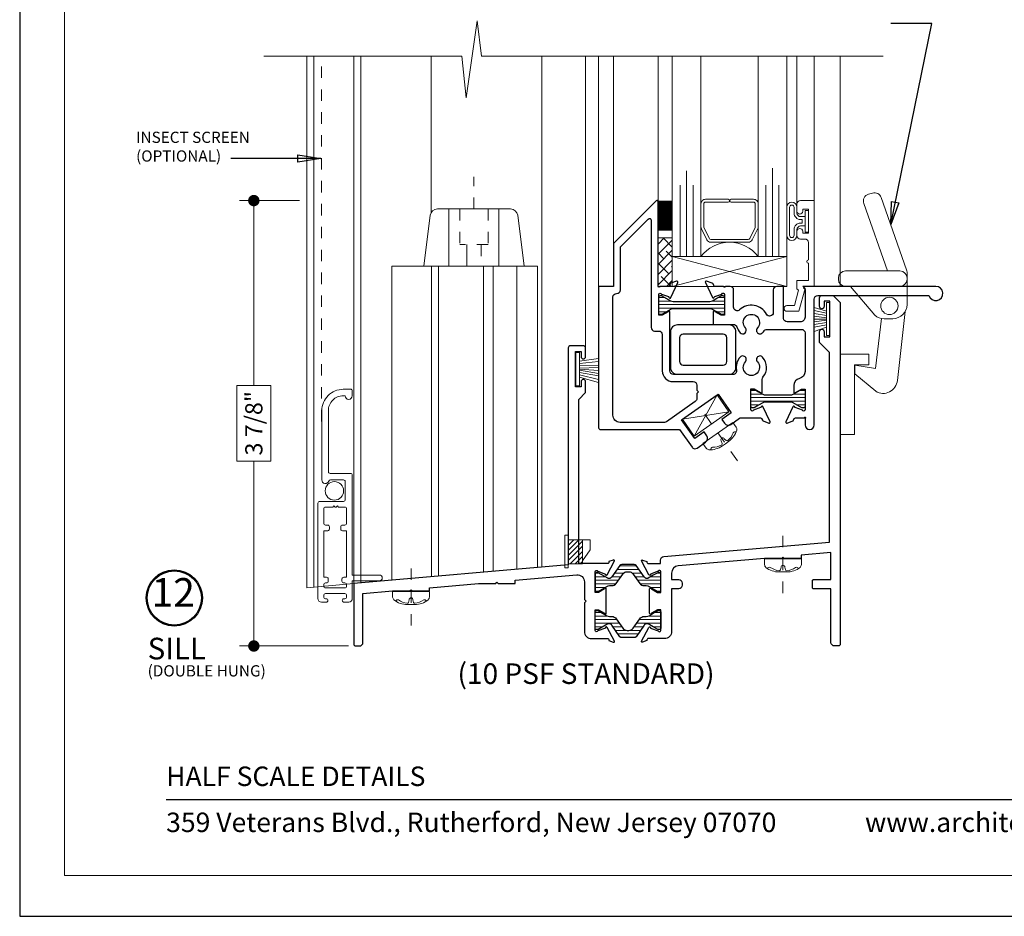
# Model space of a CAD drawing. Extents: x -11.6 to 61.8, y -17.3 to 52.9.
# Drawn here: x 44.6 to 53.2, y 29.5 to 37.4 of the extents above; entities that cross this region are included whole.
import ezdxf

# ---------------------------------------------------------------- set-up
doc = ezdxf.new("R2010")
doc.units = 0
doc.header["$LTSCALE"] = 0.01
doc.header["$MEASUREMENT"] = 0
doc.linetypes.add('CENTER', pattern=[2, 1.25, -0.25, 0.25, -0.25])
doc.linetypes.add('HIDDEN', pattern=[0.375, 0.25, -0.125])
doc.layers.get('0').update_dxf_attribs({"linetype": 'CONTINUOUS', "lineweight": 9})
doc.layers.get('DEFPOINTS').update_dxf_attribs({"linetype": 'CONTINUOUS'})
for name, color, linetype, lineweight in [('7200i SL Snap', 4, 'CONTINUOUS', 5), ('7200iScreen Full', 21, 'CONTINUOUS', 5), ('7200iScreen Half', 21, 'CONTINUOUS', 5), ('Brakeline', 124, 'CONTINUOUS', 15), ('CL', 1, 'CENTER', 13), ('Const Lines', 102, 'CONTINUOUS', 5), ('Debridge Area', 242, 'CONTINUOUS', 15), ('DIM', 4, 'CONTINUOUS', 15), ('Ext-1', 7, 'CONTINUOUS', 20), ('Fasteners', 1, 'CONTINUOUS', 9), ('Glass', 1, 'CONTINUOUS', 0), ('Hardware', 4, 'CONTINUOUS', 9), ('Misc', 1, 'CONTINUOUS', 9), ('Sealant', 2, 'CONTINUOUS', 5), ('Setting Blocks', 80, 'CONTINUOUS', 5), ('SPACER', 151, 'CONTINUOUS', 5), ('WBSnaplock', 4, 'CONTINUOUS', 5), ('WSTP', 1, 'CONTINUOUS', 9)]:
    doc.layers.add(name, color=color, linetype=linetype, lineweight=lineweight)
for name, color, linetype in [('FRAME', 7, 'CONTINUOUS'), ('SASH', 6, 'CONTINUOUS'), ('SHAPE', 3, 'CONTINUOUS'), ('TEXT', 10, 'CONTINUOUS'), ('THERMAL', 5, 'CONTINUOUS'), ('Title Block', 7, 'CONTINUOUS'), ('VINYL', 52, 'CONTINUOUS')]:
    doc.layers.add(name, color=color, linetype=linetype)
doc.layers.add('VP', color=1, linetype='CONTINUOUS', lineweight=20, plot=False)
doc.styles.add('ROMAND', font='arial.ttf', dxfattribs={"height": 0.09})
doc.styles.get("Standard").update_dxf_attribs({"font": 'arial.ttf'})
doc.dimstyles.new('AWMC', dxfattribs={"dimscale": 0, "dimtxt": 0.13, "dimasz": 0.1, "dimexe": 0.125, "dimexo": 0.0625, "dimgap": -0.07, "dimtad": 0, "dimdec": 3, "dimzin": 0, "dimdsep": 46, "dimlunit": 5, "dimtxsty": 'Standard', "dimblk": 'DOT', "dimcen": 0.045, "dimclrd": 256, "dimclre": 256, "dimclrt": 7, "dimadec": 0, "dimazin": 0, "dimtfac": 0.625, "dimtdec": 3, "dimtofl": 0, "dimtmove": 0, "dimatfit": 3, "dimldrblk": 'CLOSEDBLANK', "dimfxl": 1, "dimfrac": 2, "dimtolj": 1, "dimtzin": 0, "dimlwd": 9, "dimlwe": 9, "dimarcsym": 0})
doc.dimstyles.get("Standard").update_dxf_attribs({"dimtxt": 0.18, "dimasz": 0.18, "dimexe": 0.18, "dimexo": 0.0625, "dimgap": 0.09, "dimtad": 0, "dimtih": 1, "dimtoh": 1, "dimdec": 4, "dimzin": 0, "dimdsep": 46, "dimtxsty": 'Standard', "dimcen": 0.09, "dimadec": 0, "dimazin": 0, "dimtfac": 1, "dimtdec": 4, "dimtofl": 0, "dimtmove": 0, "dimatfit": 3, "dimfxl": 1, "dimtolj": 1, "dimtzin": 0, "dimarcsym": 0})
pattern_1 = [(180, (36.059175, -0.060285), (-4e-18, -0.03125), [])]
pattern_2 = [(180, (28.764262, -0.370285), (-4e-18, -0.03125), [])]

# ---------------------------------------------------------------- blocks, each defined once
blk = doc.blocks.new('S-29995-')
at = {"layer": 'Ext-1'}
blk.add_lwpolyline([(-0.05, -0.231, -1), (-0.05, -0.201), (-0.05, -0.05), (-0.15, -0.05), (-0.15, 0.0207), (-0.1358, 0.0349), (-0.1714, 0.168), (-0.238, 0.168, -1), (-0.238, 0.218), (-0.1331, 0.218), (-0.08, 0.02), (-0.1, 0), (0, 0), (0, -0.75), (-0.119, -0.75, -0.414214), (-0.15, -0.719), (-0.15, -0.6555, -1), (-0.1, -0.6555), (-0.1, -0.673), (-0.05, -0.673), (-0.05, -0.463), (-0.1, -0.463), (-0.1, -0.4805, -1), (-0.15, -0.4805), (-0.15, -0.444, -0.414214), (-0.119, -0.413), (-0.081, -0.413, 0.414214), (-0.05, -0.382)], format="xyb", close=True, dxfattribs=at)
blk = doc.blocks.new('_Dot')
at = {"color": 0, "linetype": 'ByBlock', "lineweight": -2}
blk.add_line((-0.5, 0), (-1, 0), dxfattribs=at)
at = {"color": 0, "linetype": 'ByBlock', "const_width": 0.5}
blk.add_lwpolyline([(-0.25, 0, 1), (0.25, 0, 1)], format="xyb", close=True, dxfattribs=at)
blk = doc.blocks.new('*D184')
at = {"layer": 'DEFPOINTS', "color": 0, "transparency": 16777216}
for p in [(46.6821, 35.7889), (47.1441, 35.7889), (47.5711, 31.897)]:
    blk.add_point(p, dxfattribs=at)
at = {"layer": 'DIM', "lineweight": 9, "transparency": 16777216}
for p, q in [((47.0816, 35.7889), (46.5571, 35.7889)), ((46.6821, 35.6889), (46.6821, 34.1739)), ((46.8297, 34.1739), (46.5345, 34.1739)), ((46.5345, 34.1739), (46.5345, 33.5121)), ((46.8297, 33.5121), (46.8297, 34.1739)), ((46.5345, 33.5121), (46.8297, 33.5121)), ((46.6821, 31.997), (46.6821, 33.5121)), ((47.5086, 31.897), (46.5571, 31.897))]:
    blk.add_line(p, q, dxfattribs=at)
at = {"layer": 'DIM', "lineweight": 9, "transparency": 16777216, "xscale": 0.1, "yscale": 0.1, "zscale": 0.1}
for p, rotation in [((46.6821, 35.7889), 90), ((46.6821, 31.897), 270)]:
    blk.add_blockref('_Dot', p, dxfattribs=dict(at, rotation=rotation))
at = {"layer": 'DIM', "color": 7, "transparency": 16777216, "insert": (46.6821, 33.843), "char_height": 0.15, "attachment_point": 5, "rotation": 90}
blk.add_mtext('\\A1;3 7/8"', dxfattribs=at)
blk = doc.blocks.new('_ClosedBlank')
at = {"layer": 'DIM', "color": 0, "lineweight": -2}
for p, q in [((-1, 0.167), (0, 0)), ((-1, 0.167), (-1, -0.167)), ((0, 0), (-1, -0.167))]:
    blk.add_line(p, q, dxfattribs=at)
blk = doc.blocks.new('KEEPER')
at = {"layer": 'Hardware'}
for p, q in [((-0.0594, -0.0487), (-0.0594, 0.6513)), ((-0.0594, 0.6513), (0.1906, 0.6513)), ((0.1906, 0.6513), (0.1906, 0.5583)), ((0.1906, 0.5583), (0.0656, 0.5583)), ((0.0656, 0.5583), (0.0656, -0.0487)), ((0.0656, -0.0487), (-0.0594, -0.0487))]:
    blk.add_line(p, q, dxfattribs=at)
blk = doc.blocks.new('White bronze snaplock')
at = {"layer": 'WBSnaplock'}
for p, q in [((0.0098, 0.8051), (0.0444, 0.8153)), ((0.3433, 0.145), (0.1204, 0.7765)), ((0.1772, 0.135), (-0.0311, 0.725)), ((-0.1911, 0.135), (0.2849, 0.135)), ((0.3469, -0.1578), (0.3469, 0.1244)), ((-0.2531, 0.062), (-0.2531, 0.073)), ((-0.1911, 0), (0.2849, 0)), ((-0.1463, 0), (0.0647, -0.252)), ((0.3469, 0.073), (0.3469, 0.062)), ((0.3309, -0.219), (0.2624, -0.8214)), ((0.1243, -0.2807), (0.0713, -0.7162)), ((0.1469, -0.2828), (0.2219, -0.2828)), ((-0.1091, -0.6875), (0.0713, -0.7162)), ((-0.1091, -0.6875), (-0.1091, -0.7638)), ((-0.1091, -0.7638), (0.0728, -0.9166))]:
    blk.add_line(p, q, dxfattribs=at)
blk.add_circle((0.1931, -0.1702), 0.0755, dxfattribs=at)
for centre, radius, start, end in [((0.0273, 0.7456), 0.062, 106.45247, 199.44696), ((0.0619, 0.7559), 0.062, 19.44696, 106.45247), ((-0.1911, 0.073), 0.062, 90, 180), ((0.2849, 0.073), 0.062, 0, 90), ((0.2849, 0.1244), 0.062, 0, 19.44696), ((-0.1911, 0.062), 0.062, 180, 270), ((0.2849, 0.062), 0.062, 270, 0), ((0.2219, -0.1578), 0.125, 270, 0), ((0.1469, -0.1578), 0.125, 228.89024, 270), ((0.138, -0.8099), 0.125, 238.54799, 354.7155)]:
    blk.add_arc(centre, radius, start, end, dxfattribs=at)
blk.add_blockref('KEEPER', (-0.1786, -1.2448), dxfattribs=at)
blk = doc.blocks.new('GaerWeep')
at = {"layer": 'Hardware'}
blk.add_lwpolyline([(-0.155, -0.034), (-0.125, -0.034), (-0.125, 0.2489), (-0.155, 0.2489)], close=True, dxfattribs=at)
blk.add_lwpolyline([(-0.125, 0), (0, 0), (0, 0.0261), (0.067, 0.1222), (0.067, 0.208), (-0.125, 0.208)], dxfattribs=at)
blk = doc.blocks.new('A$C15852595')
at = {"layer": 'Debridge Area'}
h = blk.add_hatch(dxfattribs=at)
h.set_pattern_fill('ANSI31', color=256, scale=0.25, style=0)
h.set_pattern_definition([(45, (-97.938405, -1.853607), (-0.022097087, 0.022097087), [])])
h.paths.add_polyline_path([(0.125, 0.208), (0, 0.208), (0, 0), (0.125, 0)])
blk.add_lwpolyline([(0, 0.208), (0.125, 0.208), (0.125, 0), (0, 0)], close=True, dxfattribs=at)
blk = doc.blocks.new('8_PPH')
at = {"layer": 'CL', "lineweight": 0, "ltscale": 5}
blk.add_line((0, 0.2988), (0, -0.2068), dxfattribs=at)
at = {"layer": 'Fasteners'}
blk.add_line((-0.0168, 0.0733), (-0.022, 0.0961), dxfattribs=at)
blk.add_lwpolyline([(0, 0.1147), (0, 0.1147), (0, 0.1147), (-0.0332, 0.115, 0.166572), (-0.1493, 0.0749, 0.145745), (-0.161, 0.0504), (-0.161, 0), (0.161, 0), (0.161, 0.0504, 0.145745), (0.1493, 0.0749, 0.166572), (0.0332, 0.115), (0, 0.1147)], format="xyb", close=True, dxfattribs=at)
blk.add_lwpolyline([(-0.0005, 0.0561, 0.414214), (0.0168, 0.0733), (0.022, 0.0961, -0.388266), (0.0328, 0.1042, -0.134042), (0.1103, 0.0748, 0.457735), (0.134, 0.0857)], format="xyb", dxfattribs=at)
for centre, radius, start, end in [((-0.0176, -0.0525), 0.1574, 95.53954, 126.07765), ((-0.0318, 0.0943), 0.01, 10.66162, 95.53954), ((-0.1175, 0.0905), 0.0172, 196.08947, 294.47044), ((0.0005, 0.0733), 0.0172, 180, 270)]:
    blk.add_arc(centre, radius, start, end, dxfattribs=at)
blk = doc.blocks.new('S-93209&S-93210')
blk.add_lwpolyline([(2.7766, 0.124, -0.414214), (2.7146, 0.062), (2.5739, 0.062, 0.414214), (2.5621, 0.0502), (2.5621, 0.0448), (2.5241, 0.031, -0.493145), (2.5136, 0.0377), (2.5782, 0.1597, -0.956551), (2.5927, 0.1536), (2.6606, 0.1289, 0.843039), (2.6836, 0.1329), (2.6836, 0.314), (2.6541, 0.314), (2.6011, 0.2834, -1), (2.5853, 0.2834), (2.5853, 0.4956, -1), (2.6011, 0.4956), (2.6541, 0.465), (2.6836, 0.465), (2.6836, 0.6461, 0.843039), (2.6606, 0.6501), (2.5927, 0.6254, -0.956551), (2.5782, 0.6193), (2.5136, 0.7413, -0.493145), (2.5241, 0.748), (2.5621, 0.7342), (2.5621, 0.7288, 0.414214), (2.5739, 0.717), (2.681, 0.717), (2.681, 0.7481, -0.388879), (2.7093, 0.7789), (4.157, 0.9056), (4.157, 2.5619), (4.07, 2.6489), (4.07, 2.7439, -1), (4.11, 2.7439), (4.11, 2.6989), (4.16, 2.6989), (4.16, 3.0089), (4.11, 3.0089), (4.11, 2.9639, -1), (4.07, 2.9639), (4.07, 3.0389, -0.414214), (4.09, 3.0589), (4.188, 3.0589), (4.25, 2.9969), (4.25, 0.012, -0.414214), (4.235, -0.003), (4.201, -0.003, -0.414214), (4.17, 0.028), (4.17, 0.497), (4.0182, 0.497, -0.414214), (4.0082, 0.507), (4.0082, 0.567, -0.414214), (4.0182, 0.577), (4.17, 0.577), (4.17, 0.8134), (3.9104, 0.7907), (3.9104, 0.7625), (3.76, 0.7625), (3.75, 0.7725), (3.74, 0.7625), (3.5889, 0.7625), (2.8332, 0.6964, 0.388879), (2.7766, 0.6347), (2.7766, 0.577), (2.8389, 0.577, -0.414214), (2.8699, 0.546), (2.8699, 0.528, -0.414214), (2.8389, 0.497), (2.7766, 0.497)], format="xyb", close=True)
at = {"layer": 'SHAPE'}
blk.add_lwpolyline([(0.015, -0.003), (0.049, -0.003, 0.414214), (0.08, 0.028), (0.08, 0.4556), (0.3389, 0.4782), (0.49, 0.4782), (0.5, 0.4882), (0.51, 0.4782), (0.6604, 0.4782), (0.6604, 0.5063), (1.0889, 0.5438), (1.24, 0.5438), (1.25, 0.5538), (1.26, 0.5438), (1.4104, 0.5438), (1.4104, 0.572), (1.948, 0.619, -0.440011), (2.0154, 0.5572), (2.0154, 0.4045), (2.0304, 0.3895), (2.0154, 0.3745), (2.0154, 0.124, 0.414214), (2.0774, 0.062), (2.218, 0.062, -0.414214), (2.2298, 0.0502), (2.2298, 0.0448), (2.2678, 0.031, 0.493145), (2.2784, 0.0377), (2.2137, 0.1597, 0.956551), (2.1992, 0.1536), (2.1313, 0.1289, -0.843039), (2.1084, 0.1329), (2.1084, 0.314), (2.1379, 0.314), (2.1909, 0.2834, 1), (2.2066, 0.2834), (2.2066, 0.4956, 1), (2.1909, 0.4956), (2.1379, 0.465), (2.1084, 0.465), (2.1084, 0.6461, -0.843039), (2.1313, 0.6501), (2.1992, 0.6254, 0.956551), (2.2137, 0.6193), (2.2784, 0.7413, 0.493145), (2.2678, 0.748), (2.2298, 0.7342), (2.2298, 0.7288, -0.414214), (2.218, 0.717), (1.967, 0.717), (1.967, 2.1519), (2.026, 2.2109), (2.026, 2.3059, 1), (1.986, 2.3059), (1.986, 2.2609), (1.936, 2.2609), (1.936, 2.5709), (1.986, 2.5709), (1.986, 2.5259, 1), (2.026, 2.5259), (2.026, 2.6009, 0.414214), (2.006, 2.6209), (1.894, 2.6209, 0.414214), (1.874, 2.6009), (1.874, 0.7059), (0, 0.5419), (0, 0.012, 0.414214)], format="xyb", close=True, dxfattribs=at)
at = {"layer": 'THERMAL'}
for points in [[(2.1322, 0.6383), (2.1344, 0.6383), (2.1362, 0.6373, 0.131652), (2.1322, 0.6383), (2.1241, 0.6383, 0.414214), (2.1084, 0.6226), (2.1084, 0.4886, 0.414214), (2.1241, 0.4729), (2.1322, 0.4729, 0.131652), (2.1362, 0.4739), (2.2121, 0.5177, -0.131652), (2.2357, 0.5241), (2.2545, 0.5241, 0.244698), (2.2932, 0.5442), (2.3505, 0.626, -0.244698), (2.3892, 0.6462), (2.4027, 0.6462, -0.244698), (2.4415, 0.626), (2.4988, 0.5442, 0.244698), (2.5375, 0.5241), (2.5562, 0.5241, -0.131652), (2.5798, 0.5177), (2.6166, 0.4965), (2.6558, 0.4739, 0.131652), (2.6597, 0.4729), (2.6678, 0.4729, 0.414214), (2.6836, 0.4886), (2.6836, 0.6226, 0.414214), (2.6678, 0.6383), (2.6597, 0.6383, 0.131652), (2.6558, 0.6373), (2.6166, 0.6147), (2.5716, 0.5887, -0.131652), (2.5657, 0.5871), (2.5621, 0.5871, -0.244698), (2.5363, 0.6006), (2.4661, 0.7009, 0.244698), (2.4499, 0.7093), (2.342, 0.7093, 0.244698), (2.3259, 0.7009), (2.2557, 0.6006, -0.244698), (2.2298, 0.5871), (2.2262, 0.5871, -0.131652), (2.2203, 0.5887), (2.1362, 0.6373)], [(2.1322, 0.1407), (2.1344, 0.1407), (2.1362, 0.1417, -0.131652), (2.1322, 0.1407), (2.1241, 0.1407, -0.414214), (2.1084, 0.1564), (2.1084, 0.2904, -0.414214), (2.1241, 0.3062), (2.1322, 0.3062, -0.131652), (2.1362, 0.3051), (2.2121, 0.2613, 0.131652), (2.2357, 0.2549), (2.2545, 0.2549, -0.244698), (2.2932, 0.2348), (2.3505, 0.153, 0.244698), (2.3892, 0.1328), (2.4027, 0.1328, 0.244698), (2.4415, 0.153), (2.4988, 0.2348, -0.244698), (2.5375, 0.2549), (2.5562, 0.2549, 0.131652), (2.5798, 0.2613), (2.6166, 0.2825), (2.6558, 0.3051, -0.131652), (2.6597, 0.3062), (2.6678, 0.3062, -0.414214), (2.6836, 0.2904), (2.6836, 0.1564, -0.414214), (2.6678, 0.1407), (2.6597, 0.1407, -0.131652), (2.6558, 0.1417), (2.6166, 0.1643), (2.5716, 0.1903, 0.131652), (2.5657, 0.1919), (2.5621, 0.1919, 0.244698), (2.5363, 0.1785), (2.4661, 0.0782, -0.244698), (2.4499, 0.0698), (2.342, 0.0698, -0.244698), (2.3259, 0.0782), (2.2557, 0.1785, 0.244698), (2.2298, 0.1919), (2.2262, 0.1919, 0.131652), (2.2203, 0.1903), (2.1362, 0.1417)]]:
    blk.add_lwpolyline(points, format="xyb", dxfattribs=at)
blk = doc.blocks.new('H-94146 & S-94142')
for points in [[(0.5483, 1.183), (0.61, 1.1606, -0.270495), (0.6151, 1.1544, 0.736887), (0.6303, 1.1523), (0.692, 1.2846, 0.668179), (0.682, 1.2955), (0.6317, 1.2772, 0.198912), (0.6249, 1.271), (0.6184, 1.2569, -0.291473), (0.6075, 1.25), (0.5356, 1.25, -1), (0.5206, 1.25), (0.5206, 1.99, 0.668179), (0.5035, 1.9971), (0.1303, 1.6238), (0.1303, 1.25), (0, 1.25), (0, 0.015, 0.414214), (0.015, 0), (0.7083, 0), (0.8169, -0.1552, 0.414214), (0.8601, -0.1628), (0.9347, -0.1106, 0.414214), (0.9445, -0.0549), (0.9215, -0.0221), (0.8396, -0.0795), (0.7249, 0.0843), (1.0444, 0.308), (1.1591, 0.1442), (1.0772, 0.0868), (1.1001, 0.0541, 0.414214), (1.1558, 0.0443), (1.2327, 0.0981, -0.153915), (1.2442, 0.1017), (1.4135, 0.1017, -0.291473), (1.4244, 0.0948), (1.4309, 0.0807, 0.198912), (1.4377, 0.0745), (1.488, 0.0562, 0.668179), (1.498, 0.0671), (1.4363, 0.1994, 0.736887), (1.4211, 0.1973, -0.270495), (1.416, 0.1911), (1.3543, 0.1687, -0.843039), (1.331, 0.1727), (1.331, 0.3537), (1.3605, 0.3537), (1.4135, 0.3231, 1), (1.4293, 0.3231), (1.4293, 0.4366, -0.177255), (1.4366, 0.4566, 0.376438), (1.4334, 0.632, 1), (1.3875, 0.5902, -2.262313), (1.2825, 0.5902, 1), (1.2366, 0.632, 0.236392), (1.2044, 0.5173, -0.471064), (1.174, 0.4805), (0.6542, 0.4805, -0.414214), (0.6232, 0.5115), (0.6232, 1.0286, 1), (0.6075, 1.0286), (0.5545, 0.998), (0.525, 0.998), (0.525, 1.179, -0.843039)], [(0.4896, 0.8602), (0.5253, 0.8602, -0.414214), (0.5563, 0.8292), (0.5563, 0.5115, 0.414214), (0.6493, 0.4185), (0.8272, 0.4185, -0.414214), (0.8582, 0.3875), (0.8582, 0.3435), (0.8732, 0.3285), (0.8582, 0.3135), (0.8582, 0.2695, -0.244698), (0.845, 0.2441), (0.5929, 0.0676, -0.153915), (0.5751, 0.062), (0.187, 0.062, -0.414214), (0.125, 0.124), (0.125, 1.157, -0.42837), (0.1575, 1.188, 0.428169), (0.19, 1.2189), (0.1902, 1.5833, -0.198726), (0.1993, 1.6052), (0.433, 1.8389, -0.668179), (0.4586, 1.8282), (0.4586, 0.8912, 0.414214)]]:
    blk.add_lwpolyline(points, format="xyb", close=True)
at = {"layer": 'SASH'}
blk.add_lwpolyline([(2.8863, 1.17, 2), (2.9463, 1.25), (1.8018, 1.25, 0.645841), (1.7943, 1.2334), (1.8038, 1.2239), (1.8038, 0.98, -0.414214), (1.7638, 0.94), (1.6481, 0.94, -0.414214), (1.6171, 0.971), (1.6171, 1.25), (1.5571, 1.25, 0.414214), (1.5261, 1.219), (1.5261, 1.0215, -0.778313), (1.4678, 1.0068, 0.490562), (1.2321, 1.0454, -0.655297), (1.18, 1.0681), (1.18, 1.219, 0.414214), (1.149, 1.25), (1.1077, 1.25, -0.999998), (1.0927, 1.25), (1.0176, 1.25, -0.291473), (1.0067, 1.2569), (1.0001, 1.2712, 0.198912), (0.9933, 1.2774), (0.943, 1.2957, 0.668179), (0.933, 1.2848), (0.9947, 1.1525, 0.736887), (1.0099, 1.1546, -0.270495), (1.015, 1.1608), (1.0767, 1.1832, -0.843039), (1.1, 1.1792), (1.1, 0.998), (1.0705, 0.998), (1.0175, 1.0286, 1), (1.0018, 1.0286), (1.0018, 0.918), (1.1781, 0.918, -0.32987), (1.2078, 0.8961, 0.110981), (1.2366, 0.8454, 1), (1.2825, 0.8871, -2.262313), (1.3875, 0.8871, 1), (1.4334, 0.8454, 0.037561), (1.4456, 0.8611, -0.250708), (1.4714, 0.8749), (1.7728, 0.8749, -0.414214), (1.8038, 0.8439), (1.8038, 0.5058, -0.354186), (1.7547, 0.4451, 0.354186), (1.7056, 0.3845), (1.7056, 0.3229, 1), (1.7213, 0.3229), (1.7743, 0.3535), (1.8038, 0.3535), (1.8038, 0.1725, -0.843039), (1.7805, 0.1685), (1.7188, 0.1909, -0.270495), (1.7137, 0.1971, 0.736887), (1.6986, 0.1992), (1.6368, 0.0669, 0.668179), (1.6468, 0.056), (1.6971, 0.0743, 0.198912), (1.7039, 0.0805), (1.7104, 0.0946, -0.291473), (1.7213, 0.1015), (1.7988, 0.1015, -2.414214), (1.8038, 0.0965), (1.8038, 0.04, 1), (1.8838, 0.04), (1.8838, 1.139, -0.414214), (1.9148, 1.17)], format="xyb", close=True, dxfattribs=at)
at = {"layer": 'THERMAL'}
for points in [[(1.0333, 1.1458), (1.0724, 1.1684, -0.131652), (1.0763, 1.1695), (1.0845, 1.1695, -0.414214), (1.1002, 1.1537), (1.1002, 1.0198, -0.414214), (1.0845, 1.004), (1.0763, 1.004, -0.131652), (1.0724, 1.0051), (1.0333, 1.0277), (0.9965, 1.0489, 0.131652), (0.9729, 1.0552), (0.6524, 1.0552, 0.131652), (0.6287, 1.0489), (0.5528, 1.0051, -0.131652), (0.5489, 1.004), (0.5408, 1.004, -0.414214), (0.525, 1.0198), (0.525, 1.1537, -0.414214), (0.5408, 1.1695), (0.5489, 1.1695, -0.131652), (0.5528, 1.1684), (0.6287, 1.1246, 0.131652), (0.6524, 1.1183), (0.9729, 1.1183, 0.131652), (0.9965, 1.1246)], [(1.4348, 0.2329), (1.398, 0.2116), (1.3588, 0.189, -0.131652), (1.3549, 0.188), (1.3468, 0.188, -0.414214), (1.331, 0.2037), (1.331, 0.3377, -0.414214), (1.3468, 0.3535), (1.3549, 0.3535, -0.131652), (1.3588, 0.3524), (1.398, 0.3298), (1.4348, 0.3086, 0.131652), (1.4584, 0.3022), (1.6764, 0.3022, 0.131652), (1.7001, 0.3086), (1.776, 0.3524, -0.131652), (1.7799, 0.3535), (1.788, 0.3535, -0.414214), (1.8038, 0.3377), (1.8038, 0.2037, -0.414214), (1.788, 0.188), (1.7799, 0.188, -0.131652), (1.776, 0.189), (1.7001, 0.2329, 0.131652), (1.6764, 0.2392), (1.4584, 0.2392, 0.131652)]]:
    blk.add_lwpolyline(points, format="xyb", close=True, dxfattribs=at)
at = {"layer": 'VINYL'}
for points in [[(0.6883, 0.4825), (1.1403, 0.4825, 0.414214), (1.2003, 0.5425), (1.2003, 0.853, 0.414214), (1.1403, 0.913), (0.6883, 0.913, 0.414214), (0.6283, 0.853), (0.6283, 0.5425, 0.414214)], [(0.7393, 0.5625), (1.0893, 0.5625, 0.414214), (1.1203, 0.5935), (1.1203, 0.802, 0.414214), (1.0893, 0.833), (0.7393, 0.833, 0.414214), (0.7083, 0.802), (0.7083, 0.5935, 0.414214)]]:
    blk.add_lwpolyline(points, format="xyb", close=True, dxfattribs=at)

msp = doc.modelspace()

# ---------------------------------------------------------------- hatches: boundary and pattern name
at = {"layer": 'SPACER'}
h = msp.add_hatch(dxfattribs=at)
h.set_pattern_fill('ANSI38', color=256, scale=0.5)
h.set_pattern_definition([(45, (49.822666, 26.00001), (-0.04419417, 0.04419417), []), (135, (49.822666, 26.00001), (-0.13258252, 0.04419417), [0.15625, -0.09375])])
h.paths.add_polyline_path([(50.2146, 35.0389), (50.3396, 35.0389), (50.3396, 35.4623), (50.2146, 35.4623)])
at = {"layer": 'THERMAL', "lineweight": 5, "true_color": 0x636466}
h = msp.add_hatch(dxfattribs=at)
h.set_pattern_fill('LINE', color=251, scale=0.25, angle=180, style=0)
h.set_pattern_definition(pattern_2)
edge = h.paths.add_edge_path()
edge.add_line((50.7285, 34.9348), (50.7677, 34.9574))
edge.add_arc((50.7716, 34.9506), 0.00788, 90, 120, ccw=False)
edge.add_line((50.7716, 34.9584), (50.7797, 34.9584))
edge.add_arc((50.7797, 34.9427), 0.0158, 0, 90, ccw=False)
edge.add_line((50.7955, 34.9427), (50.7955, 34.8087))
edge.add_arc((50.7797, 34.8087), 0.0158, -90, 0, ccw=False)
edge.add_line((50.7797, 34.793), (50.7716, 34.793))
edge.add_arc((50.7716, 34.8008), 0.00788, 240, 270, ccw=False)
edge.add_line((50.7677, 34.794), (50.7285, 34.8166))
edge.add_line((50.7285, 34.8166), (50.6918, 34.8378))
edge.add_arc((50.6681, 34.7969), 0.0473, 60, 90)
edge.add_line((50.6681, 34.8442), (50.3477, 34.8442))
edge.add_arc((50.3477, 34.7969), 0.0473, 90, 120)
edge.add_line((50.324, 34.8378), (50.2481, 34.794))
edge.add_arc((50.2442, 34.8008), 0.00788, 270, 300, ccw=False)
edge.add_line((50.2442, 34.793), (50.236, 34.793))
edge.add_arc((50.236, 34.8087), 0.0158, 180, 270, ccw=False)
edge.add_line((50.2203, 34.8087), (50.2203, 34.9427))
edge.add_arc((50.236, 34.9427), 0.0158, 90, 180, ccw=False)
edge.add_line((50.236, 34.9584), (50.2442, 34.9584))
edge.add_arc((50.2442, 34.9506), 0.00788, 60, 90, ccw=False)
edge.add_line((50.2481, 34.9574), (50.324, 34.9135))
edge.add_arc((50.3477, 34.9545), 0.0473, 240, 270)
edge.add_line((50.3477, 34.9072), (50.6681, 34.9072))
edge.add_arc((50.6681, 34.9545), 0.0473, 270, 300)
edge.add_line((50.6918, 34.9135), (50.7285, 34.9348))
h = msp.add_hatch(dxfattribs=at)
h.set_pattern_fill('LINE', color=251, scale=0.25, angle=180, style=0)
h.set_pattern_definition(pattern_2)
edge = h.paths.add_edge_path()
edge.add_line((51.13, 34.0218), (51.0933, 34.0006))
edge.add_line((51.0933, 34.0006), (51.0541, 33.978))
edge.add_arc((51.0502, 33.9848), 0.00788, 270, 300, ccw=False)
edge.add_line((51.0502, 33.9769), (51.042, 33.9769))
edge.add_arc((51.042, 33.9927), 0.0158, 180, 270, ccw=False)
edge.add_line((51.0263, 33.9927), (51.0263, 34.1266))
edge.add_arc((51.042, 34.1266), 0.0158, 90, 180, ccw=False)
edge.add_line((51.042, 34.1424), (51.0502, 34.1424))
edge.add_arc((51.0502, 34.1345), 0.00788, 60, 90, ccw=False)
edge.add_line((51.0541, 34.1414), (51.0933, 34.1188))
edge.add_line((51.0933, 34.1188), (51.13, 34.0975))
edge.add_arc((51.1537, 34.1385), 0.0473, 240, 270)
edge.add_line((51.1537, 34.0912), (51.3717, 34.0912))
edge.add_arc((51.3717, 34.1385), 0.0473, 270, 300)
edge.add_line((51.3953, 34.0975), (51.4712, 34.1414))
edge.add_arc((51.4752, 34.1345), 0.00788, 90, 120, ccw=False)
edge.add_line((51.4752, 34.1424), (51.4833, 34.1424))
edge.add_arc((51.4833, 34.1266), 0.0158, 0, 90, ccw=False)
edge.add_line((51.4991, 34.1266), (51.4991, 33.9927))
edge.add_arc((51.4833, 33.9927), 0.0158, -90, 0, ccw=False)
edge.add_line((51.4833, 33.9769), (51.4752, 33.9769))
edge.add_arc((51.4752, 33.9848), 0.00788, 240, 270, ccw=False)
edge.add_line((51.4712, 33.978), (51.3953, 34.0218))
edge.add_arc((51.3717, 33.9809), 0.0473, 60, 90)
edge.add_line((51.3717, 34.0281), (51.1537, 34.0281))
edge.add_arc((51.1537, 33.9809), 0.0473, 90, 120)
h = msp.add_hatch(dxfattribs=at)
h.set_pattern_fill('LINE', color=251, scale=0.25, angle=180, style=0)
h.set_pattern_definition(pattern_1)
h.paths.add_polyline_path([(50.2397, 32.3886, -0.414214), (50.224, 32.3729), (50.2158, 32.3729, -0.131652), (50.2119, 32.3739), (50.1728, 32.3965), (50.136, 32.4178, 0.131652), (50.1123, 32.4241), (50.0936, 32.4241, -0.244698), (50.0549, 32.4443), (49.9976, 32.5261, 0.244698), (49.9589, 32.5462), (49.9454, 32.5462, 0.244698), (49.9066, 32.5261), (49.8493, 32.4443, -0.244698), (49.8106, 32.4241), (49.7919, 32.4241, 0.131652), (49.7682, 32.4178), (49.6923, 32.3739, -0.131652), (49.6884, 32.3729), (49.6803, 32.3729, -0.414214), (49.6645, 32.3886), (49.6645, 32.5226, -0.414214), (49.6803, 32.5384), (49.6884, 32.5384, -0.131652), (49.6923, 32.5373), (49.7765, 32.4887, 0.131652), (49.7824, 32.4871), (49.786, 32.4871, 0.244698), (49.8118, 32.5006), (49.882, 32.6009, -0.244698), (49.8982, 32.6093), (50.0061, 32.6093, -0.244698), (50.0222, 32.6009), (50.0924, 32.5006, 0.244698), (50.1182, 32.4871), (50.1219, 32.4871, 0.131652), (50.1278, 32.4887), (50.1728, 32.5147), (50.2119, 32.5373, -0.131652), (50.2158, 32.5384), (50.224, 32.5384, -0.414214), (50.2397, 32.5226)])
h = msp.add_hatch(dxfattribs=at)
h.set_pattern_fill('LINE', color=251, scale=0.25, angle=180, style=0)
h.set_pattern_definition(pattern_1)
h.paths.add_polyline_path([(50.2397, 32.3886, -0.414214), (50.224, 32.3729), (50.2158, 32.3729, -0.131652), (50.2119, 32.3739), (50.1728, 32.3965), (50.136, 32.4178, 0.131652), (50.1123, 32.4241), (50.0936, 32.4241, -0.244698), (50.0549, 32.4443), (49.9976, 32.5261, 0.244698), (49.9589, 32.5462), (49.9454, 32.5462, 0.244698), (49.9066, 32.5261), (49.8493, 32.4443, -0.244698), (49.8106, 32.4241), (49.7919, 32.4241, 0.131652), (49.7682, 32.4178), (49.6923, 32.3739, -0.131652), (49.6884, 32.3729), (49.6803, 32.3729, -0.414214), (49.6645, 32.3886), (49.6645, 32.5226, -0.414214), (49.6803, 32.5384), (49.6884, 32.5384, -0.131652), (49.6923, 32.5373), (49.7765, 32.4887, 0.131652), (49.7824, 32.4871), (49.786, 32.4871, 0.244698), (49.8118, 32.5006), (49.882, 32.6009, -0.244698), (49.8982, 32.6093), (50.0061, 32.6093, -0.244698), (50.0222, 32.6009), (50.0924, 32.5006, 0.244698), (50.1182, 32.4871), (50.1219, 32.4871, 0.131652), (50.1278, 32.4887), (50.1728, 32.5147), (50.2119, 32.5373, -0.131652), (50.2158, 32.5384), (50.224, 32.5384, -0.414214), (50.2397, 32.5226)])
h = msp.add_hatch(dxfattribs=at)
h.set_pattern_fill('LINE', color=251, scale=0.25, angle=180, style=0)
h.set_pattern_definition(pattern_1)
h.paths.add_polyline_path([(50.2397, 32.1904, 0.414214), (50.224, 32.2062), (50.2158, 32.2062, 0.131652), (50.2119, 32.2051), (50.1728, 32.1825), (50.136, 32.1613, -0.131652), (50.1123, 32.155), (50.0936, 32.155, 0.244698), (50.0549, 32.1348), (49.9976, 32.053, -0.244698), (49.9589, 32.0328), (49.9454, 32.0328, -0.244698), (49.9066, 32.053), (49.8493, 32.1348, 0.244698), (49.8106, 32.155), (49.7919, 32.155, -0.131652), (49.7682, 32.1613), (49.6923, 32.2051, 0.131652), (49.6884, 32.2062), (49.6803, 32.2062, 0.414214), (49.6645, 32.1904), (49.6645, 32.0565, 0.414214), (49.6803, 32.0407), (49.6884, 32.0407, 0.131652), (49.6923, 32.0418), (49.7765, 32.0903, -0.131652), (49.7824, 32.0919), (49.786, 32.0919, -0.244698), (49.8118, 32.0785), (49.882, 31.9782, 0.244698), (49.8982, 31.9698), (50.0061, 31.9698, 0.244698), (50.0222, 31.9782), (50.0924, 32.0785, -0.244698), (50.1182, 32.0919), (50.1219, 32.0919, -0.131652), (50.1278, 32.0903), (50.1728, 32.0644), (50.2119, 32.0418, 0.131652), (50.2158, 32.0407), (50.224, 32.0407, 0.414214), (50.2397, 32.0565)])
h = msp.add_hatch(dxfattribs=at)
h.set_pattern_fill('LINE', color=251, scale=0.25, angle=180, style=0)
h.set_pattern_definition(pattern_1)
h.paths.add_polyline_path([(50.2397, 32.1904, 0.414214), (50.224, 32.2062), (50.2158, 32.2062, 0.131652), (50.2119, 32.2051), (50.1728, 32.1825), (50.136, 32.1613, -0.131652), (50.1123, 32.155), (50.0936, 32.155, 0.244698), (50.0549, 32.1348), (49.9976, 32.053, -0.244698), (49.9589, 32.0328), (49.9454, 32.0328, -0.244698), (49.9066, 32.053), (49.8493, 32.1348, 0.244698), (49.8106, 32.155), (49.7919, 32.155, -0.131652), (49.7682, 32.1613), (49.6923, 32.2051, 0.131652), (49.6884, 32.2062), (49.6803, 32.2062, 0.414214), (49.6645, 32.1904), (49.6645, 32.0565, 0.414214), (49.6803, 32.0407), (49.6884, 32.0407, 0.131652), (49.6923, 32.0418), (49.7765, 32.0903, -0.131652), (49.7824, 32.0919), (49.786, 32.0919, -0.244698), (49.8118, 32.0785), (49.882, 31.9782, 0.244698), (49.8982, 31.9698), (50.0061, 31.9698, 0.244698), (50.0222, 31.9782), (50.0924, 32.0785, -0.244698), (50.1182, 32.0919), (50.1219, 32.0919, -0.131652), (50.1278, 32.0903), (50.1728, 32.0644), (50.2119, 32.0418, 0.131652), (50.2158, 32.0407), (50.224, 32.0407, 0.414214), (50.2397, 32.0565)])

# ---------------------------------------------------------------- linework, layer by layer
msp.add_line((47.8881, 32.474), (49.1608, 32.5823))
at = {"layer": '7200iScreen Full', "linetype": 'HIDDEN'}
msp.add_line((47.2748, 33.8599), (47.2748, 36.9711), dxfattribs=at)
at = {"layer": '7200iScreen Full'}
for points in [[(47.3483, 33.4049), (47.5276, 33.4049, -0.414214), (47.5426, 33.3899), (47.5426, 32.5169), (47.7794, 32.5169, -1), (47.7794, 32.4669), (47.5426, 32.4669), (47.5426, 32.3109, -0.414214), (47.5116, 32.2799), (47.47, 32.2799, -0.414214), (47.455, 32.2949), (47.455, 32.295, -0.414214), (47.47, 32.31), (47.4774, 32.31, 0.414214), (47.4924, 32.325), (47.4924, 32.3397, 0.414214), (47.4774, 32.3547), (47.3076, 32.3547, 0.414214), (47.2926, 32.3397), (47.2926, 32.325, 0.414214), (47.3076, 32.31), (47.315, 32.31, -0.414214), (47.33, 32.295), (47.33, 32.2949, -0.414214), (47.315, 32.2799), (47.2734, 32.2799, -0.414214), (47.2424, 32.3109), (47.2424, 33.1458, -0.414214), (47.2574, 33.1608), (47.4656, 33.1608, 0.414214), (47.4806, 33.1758), (47.4806, 33.3329, 0.414214), (47.4656, 33.3479), (47.3508, 33.3479, 0.320005), (47.3366, 33.3377, -0.846411), (47.2763, 33.3478), (47.2763, 33.9529, -0.414214), (47.4633, 34.1399), (47.5323, 34.1399, -0.414214), (47.5423, 34.1299), (47.5423, 34.0829, -1), (47.4803, 34.0829), (47.4633, 34.0829, 0.414214), (47.3333, 33.9529), (47.3333, 33.4199, 0.414214)], [(47.4574, 32.9539), (47.4774, 32.9539, 0.414214), (47.4924, 32.9689), (47.4924, 33.0961, 0.414214), (47.4774, 33.1111), (47.4221, 33.1111), (47.4121, 33.1211), (47.4021, 33.1111), (47.3921, 33.1111), (47.3821, 33.1211), (47.3721, 33.1111), (47.3076, 33.1111, 0.414214), (47.2926, 33.0961), (47.2926, 32.9689, 0.414214), (47.3076, 32.9539), (47.3276, 32.9539, -0.414214), (47.3426, 32.9389), (47.3426, 32.9189, -0.414214), (47.3276, 32.9039), (47.2926, 32.9039), (47.2926, 32.4979), (47.3176, 32.4979, -0.414214), (47.3326, 32.4829), (47.3326, 32.4629, -0.414214), (47.3176, 32.4479), (47.3076, 32.4479, 0.414214), (47.2926, 32.4329), (47.2926, 32.4197, 0.414214), (47.3076, 32.4047), (47.4774, 32.4047, 0.414214), (47.4924, 32.4197), (47.4924, 32.4329, 0.414214), (47.4774, 32.4479), (47.4674, 32.4479, -0.414214), (47.4524, 32.4629), (47.4524, 32.4829, -0.414214), (47.4674, 32.4979), (47.4924, 32.4979), (47.4924, 32.9039), (47.4574, 32.9039, -0.414214), (47.4424, 32.9189), (47.4424, 32.9389, -0.414214)]]:
    msp.add_lwpolyline(points, format="xyb", close=True, dxfattribs=at)
msp.add_circle((47.3864, 33.2526), 0.0805, dxfattribs=at)
at = {"layer": '7200iScreen Half', "linetype": 'HIDDEN'}
msp.add_line((47.2748, 33.8599), (47.2748, 37.0499), dxfattribs=at)
at = {"layer": '7200iScreen Half'}
for points in [[(47.3483, 33.4049), (47.5276, 33.4049, -0.414214), (47.5426, 33.3899), (47.5426, 32.5169), (47.7794, 32.5169, -1), (47.7794, 32.4669), (47.5426, 32.4669), (47.5426, 32.3109, -0.414214), (47.5116, 32.2799), (47.47, 32.2799, -0.414214), (47.455, 32.2949), (47.455, 32.295, -0.414214), (47.47, 32.31), (47.4774, 32.31, 0.414214), (47.4924, 32.325), (47.4924, 32.3397, 0.414214), (47.4774, 32.3547), (47.3076, 32.3547, 0.414214), (47.2926, 32.3397), (47.2926, 32.325, 0.414214), (47.3076, 32.31), (47.315, 32.31, -0.414214), (47.33, 32.295), (47.33, 32.2949, -0.414214), (47.315, 32.2799), (47.2734, 32.2799, -0.414214), (47.2424, 32.3109), (47.2424, 33.1458, -0.414214), (47.2574, 33.1608), (47.4656, 33.1608, 0.414214), (47.4806, 33.1758), (47.4806, 33.3329, 0.414214), (47.4656, 33.3479), (47.3508, 33.3479, 0.320005), (47.3366, 33.3377, -0.846411), (47.2763, 33.3478), (47.2763, 33.9529, -0.414214), (47.4633, 34.1399), (47.5323, 34.1399, -0.414214), (47.5423, 34.1299), (47.5423, 34.0829, -1), (47.4803, 34.0829), (47.4633, 34.0829, 0.414214), (47.3333, 33.9529), (47.3333, 33.4199, 0.414214)], [(47.4574, 32.9539), (47.4774, 32.9539, 0.414214), (47.4924, 32.9689), (47.4924, 33.0961, 0.414214), (47.4774, 33.1111), (47.4221, 33.1111), (47.4121, 33.1211), (47.4021, 33.1111), (47.3921, 33.1111), (47.3821, 33.1211), (47.3721, 33.1111), (47.3076, 33.1111, 0.414214), (47.2926, 33.0961), (47.2926, 32.9689, 0.414214), (47.3076, 32.9539), (47.3276, 32.9539, -0.414214), (47.3426, 32.9389), (47.3426, 32.9189, -0.414214), (47.3276, 32.9039), (47.2926, 32.9039), (47.2926, 32.4979), (47.3176, 32.4979, -0.414214), (47.3326, 32.4829), (47.3326, 32.4629, -0.414214), (47.3176, 32.4479), (47.3076, 32.4479, 0.414214), (47.2926, 32.4329), (47.2926, 32.4197, 0.414214), (47.3076, 32.4047), (47.4774, 32.4047, 0.414214), (47.4924, 32.4197), (47.4924, 32.4329, 0.414214), (47.4774, 32.4479), (47.4674, 32.4479, -0.414214), (47.4524, 32.4629), (47.4524, 32.4829, -0.414214), (47.4674, 32.4979), (47.4924, 32.4979), (47.4924, 32.9039), (47.4574, 32.9039, -0.414214), (47.4424, 32.9189), (47.4424, 32.9389, -0.414214)]]:
    msp.add_lwpolyline(points, format="xyb", close=True, dxfattribs=at)
msp.add_circle((47.3864, 33.2526), 0.0805, dxfattribs=at)
at = {"layer": 'Brakeline'}
msp.add_lwpolyline([(46.7691, 37.0499), (48.5005, 37.0499), (48.5385, 36.6865), (48.6341, 37.3587), (48.6721, 37.0499), (52.1811, 37.0499)], dxfattribs=at)
at = {"layer": 'CL'}
msp.add_line((48.6061, 35.7158), (48.6061, 35.9977), dxfattribs=at)
at = {"layer": 'Const Lines'}
for p, q in [((47.1441, 32.4053), (47.1441, 37.0499)), ((47.2061, 32.4108), (47.2061, 37.0499)), ((47.5561, 32.4419), (47.5561, 37.0499)), ((47.6181, 32.4474), (47.6181, 37.0499)), ((48.2311, 35.6829), (48.2311, 37.0499)), ((49.1991, 32.5857), (49.1991, 37.0499)), ((49.5821, 37.0499), (49.5821, 34.5009)), ((49.6953, 35.0389), (49.6953, 37.0499)), ((49.8255, 35.4127), (49.8255, 37.0499)), ((50.2159, 35.7789), (50.2159, 37.0499)), ((51.4291, 35.7587), (51.4291, 37.0499)), ((51.5791, 35.7897), (51.5791, 37.0499)), ((51.8061, 37.0499), (51.8061, 35.0389)), ((47.8881, 35.2158), (47.8881, 32.474)), ((47.8881, 35.2158), (49.1602, 35.2158)), ((48.2343, 35.2158), (48.2343, 32.5043)), ((48.2963, 35.2158), (48.2963, 32.5097)), ((48.6883, 35.2158), (48.6883, 32.544)), ((48.7738, 35.2158), (48.7738, 32.5515)), ((48.9801, 35.2158), (48.9801, 32.5695)), ((49.1602, 35.2158), (49.1608, 32.5823)), ((47.1441, 32.4053), (47.5561, 32.4419))]:
    msp.add_line(p, q, dxfattribs=at)
at = {"layer": 'Glass'}
for points in [[(50.5896, 37.0499), (50.5896, 35.2999), (50.5211, 35.2999), (50.5211, 35.9249), (50.5211, 35.2999), (50.4646, 35.2999), (50.4646, 36.0499), (50.4646, 35.2999), (50.4081, 35.2999), (50.4081, 35.9249), (50.4081, 35.2999), (50.3396, 35.2999), (50.3396, 37.0499)], [(51.0896, 37.0499), (51.0896, 35.2999), (51.1581, 35.2999), (51.1581, 35.9249), (51.1581, 35.2999), (51.2146, 35.2999), (51.2146, 36.0729), (51.2146, 35.2999), (51.2711, 35.2999), (51.2711, 35.9249), (51.2711, 35.2999), (51.3396, 35.2999), (51.3396, 37.0499)]]:
    msp.add_lwpolyline(points, dxfattribs=at)
msp.add_lwpolyline([(50.5896, 35.5443), (50.5896, 35.2999, -0.499994), (51.0896, 35.2999), (51.0896, 35.5567, -0.060677), (51.0886, 35.5502), (51.0386, 35.4472, -0.289936), (51.0028, 35.4249), (50.6764, 35.4249, -0.284945), (50.6406, 35.4472), (50.5938, 35.5415, -0.10474), (50.5896, 35.5578)], format="xyb", close=True, dxfattribs=at)
at = {"layer": 'Hardware'}
for p, q in [((48.2859, 35.7158), (48.9264, 35.7158)), ((48.3876, 35.7158), (48.3876, 35.2158)), ((48.8246, 35.7158), (48.8246, 35.2158)), ((48.2244, 35.6615), (48.1686, 35.2158)), ((48.9879, 35.6615), (49.0436, 35.2158)), ((48.5436, 35.4038), (48.5436, 35.2158)), ((48.1686, 35.2158), (49.0436, 35.2158))]:
    msp.add_line(p, q, dxfattribs=at)
at = {"layer": 'Hardware', "linetype": 'HIDDEN'}
for p, q in [((48.4811, 35.7158), (48.4811, 35.4038)), ((48.7311, 35.7158), (48.7311, 35.4038)), ((48.7311, 35.4038), (48.4811, 35.4038)), ((48.5436, 35.4038), (48.5436, 35.2158)), ((48.6686, 35.4038), (48.6686, 35.2158))]:
    msp.add_line(p, q, dxfattribs=at)
at = {"layer": 'Hardware'}
for centre, start, end in [((48.2859, 35.6538), 90, 172.87498), ((48.9264, 35.6538), 7.12502, 90)]:
    msp.add_arc(centre, 0.062, start, end, dxfattribs=at)
at = {"layer": 'Misc', "lineweight": 5}
for p, q in [((51.6861, 34.8239), (51.5795, 34.8558)), ((51.6861, 34.6089), (51.6861, 34.8989)), ((51.6861, 34.8989), (51.7161, 34.8989)), ((51.7161, 34.8989), (51.7161, 34.6089)), ((51.6861, 34.8039), (51.5795, 34.8295)), ((51.6861, 34.7839), (51.5795, 34.8009)), ((51.6861, 34.7639), (51.5795, 34.7794)), ((51.6861, 34.7539), (51.5795, 34.7539)), ((51.6861, 34.7439), (51.5795, 34.7288)), ((51.6861, 34.7239), (51.5795, 34.7069)), ((51.6861, 34.6839), (51.5795, 34.6458)), ((51.6861, 34.7039), (51.5798, 34.6816)), ((51.6861, 34.7539), (51.5961, 34.7539)), ((51.7161, 34.6089), (51.6861, 34.6089)), ((49.5271, 34.4609), (49.4971, 34.4609)), ((49.4971, 34.4609), (49.4971, 34.1709)), ((49.5271, 34.1709), (49.5271, 34.4609)), ((49.5271, 34.3859), (49.6955, 34.4091)), ((49.5271, 34.3659), (49.6955, 34.3816)), ((49.5271, 34.3459), (49.6955, 34.3512)), ((49.5271, 34.3259), (49.6955, 34.3294)), ((49.5271, 34.3159), (49.6955, 34.3043)), ((49.5271, 34.3159), (49.6955, 34.3043)), ((49.5271, 34.3059), (49.6955, 34.2792)), ((49.5271, 34.2859), (49.6955, 34.2573)), ((49.5271, 34.2659), (49.6955, 34.2269)), ((49.4971, 34.1709), (49.5271, 34.1709)), ((49.5271, 34.2459), (49.6955, 34.1994))]:
    msp.add_line(p, q, dxfattribs=at)
at = {"layer": 'Sealant', "color": 143, "const_width": 0.125}
msp.add_lwpolyline([(50.2773, 35.5252), (50.2773, 35.7884)], dxfattribs=at)
at = {"layer": 'Setting Blocks'}
for p, q in [((50.3396, 35.2999), (51.3396, 35.0389)), ((51.3396, 35.2999), (50.3396, 35.0389)), ((50.7315, 34.0912), (50.5316, 33.7316)), ((50.4284, 33.879), (50.8347, 33.9438))]:
    msp.add_line(p, q, dxfattribs=at)
for points in [[(50.3396, 35.0389), (51.3396, 35.0389), (51.3396, 35.2999), (50.3396, 35.2999)], [(50.4284, 33.879), (50.5316, 33.7316), (50.8347, 33.9438), (50.7315, 34.0912)]]:
    msp.add_lwpolyline(points, close=True, dxfattribs=at)
at = {"layer": 'SPACER'}
msp.add_lwpolyline([(50.8276, 35.7749), (50.6296, 35.7749, 0.414214), (50.6146, 35.7599), (50.6146, 35.5595, 0.115622), (50.6162, 35.5528), (50.6631, 35.4583, 0.284945), (50.6765, 35.4499), (51.0027, 35.4499, 0.284945), (51.0162, 35.4583), (51.0631, 35.5528, 0.115622), (51.0646, 35.5595), (51.0646, 35.7599, 0.414214), (51.0496, 35.7749), (50.8526, 35.7749, -1), (50.8526, 35.7999), (51.0496, 35.7999, -0.414214), (51.0896, 35.7599), (51.0896, 35.5593, -0.057583), (51.0886, 35.5502), (51.0386, 35.4472, -0.284945), (51.0028, 35.4249), (50.6764, 35.4249, -0.284945), (50.6406, 35.4472), (50.5938, 35.5415, -0.115622), (50.5896, 35.5593), (50.5896, 35.7599, -0.414214), (50.6296, 35.7999), (50.8276, 35.7999, -1)], format="xyb", close=True, dxfattribs=at)
msp.add_lwpolyline([(50.2146, 35.0389), (50.3396, 35.0389), (50.3396, 35.4623), (50.2146, 35.4623)], close=True, dxfattribs=at)
at = {"layer": 'TEXT', "color": 1}
for radius in [0.2458, 0.2367]:
    msp.add_circle((45.9866, 32.3166), radius, dxfattribs=at)
at = {"layer": 'Title Block', "color": 7, "lineweight": 30}
msp.add_line((45.9159, 30.5562), (60.5659, 30.5562), dxfattribs=at)
at = {"layer": 'Title Block'}
msp.add_lwpolyline([(44.6358, 51.7967), (44.6358, 29.5351), (61.846, 29.5351), (61.846, 51.7967)], close=True, dxfattribs=at)
at = {"layer": 'VP'}
msp.add_lwpolyline([(45.0281, 29.8921), (61.4537, 29.8921), (61.4537, 51.2653), (45.0281, 51.2653)], close=True, dxfattribs=at)
at = {"layer": 'WSTP'}
msp.add_lwpolyline([(51.4991, 35.567), (51.4601, 35.567, 0.414214), (51.4291, 35.536), (51.4291, 35.4855, -1), (51.3396, 35.4855), (51.3396, 35.73, -1), (51.4291, 35.73), (51.4291, 35.6795, 0.414214), (51.4601, 35.6485), (51.4991, 35.6485), (51.4991, 35.567)], format="xyb", dxfattribs=at)
msp.add_lwpolyline([(51.4741, 35.592), (51.4601, 35.592, 0.414214), (51.4041, 35.536), (51.4041, 35.4855, -1), (51.3646, 35.4855), (51.3646, 35.73, -1), (51.4041, 35.73), (51.4041, 35.6795, 0.414214), (51.4601, 35.6235), (51.4741, 35.6235)], format="xyb", close=True, dxfattribs=at)
msp.add_lwpolyline([(51.4991, 35.5131), (51.5291, 35.5131), (51.5291, 35.7023), (51.4991, 35.7023)], close=True, dxfattribs=at)

# ---------------------------------------------------------------- block references
at = {"layer": '7200i SL Snap'}
msp.add_blockref('White bronze snaplock', (52.0441, 35.0389), dxfattribs=at)
at = {"layer": 'Const Lines', "xscale": -1, "rotation": 180}
msp.add_blockref('S-29995-', (51.5791, 35.0397), dxfattribs=at)
at = {"layer": 'Debridge Area'}
msp.add_blockref('A$C15852595', (49.4301, 32.6153), dxfattribs=at)
at = {"layer": 'DIM', "rotation": 214.9999999999992}
msp.add_blockref('8_PPH', (50.7379, 33.7583), dxfattribs=at)
at = {"layer": 'FRAME'}
msp.add_blockref('S-93209&S-93210', (47.5561, 31.9), dxfattribs=at)
at = {"layer": 'Hardware'}
msp.add_blockref('GaerWeep', (49.5551, 32.6153), dxfattribs=at)
at = {"layer": 'Hardware', "xscale": -1, "rotation": 180}
for p in [(51.3061, 32.6586), (48.0561, 32.3742)]:
    msp.add_blockref('8_PPH', p, dxfattribs=at)
at = {"layer": 'SASH'}
msp.add_blockref('H-94146 & S-94142', (49.6953, 33.7889), dxfattribs=at)

# ---------------------------------------------------------------- texts
at = {"color": 7, "insert": (48.4622, 31.7451), "char_height": 0.17974, "width": 2.452287, "attachment_point": 1}
msp.add_mtext('(10 PSF STANDARD)', dxfattribs=at)
at = {"layer": 'TEXT', "color": 1}
msp.add_text('SILL', height=0.18906, dxfattribs=at).set_placement((45.7543, 31.7798))
at = {"layer": 'TEXT'}
msp.add_text('(DOUBLE HUNG)', height=0.098309, dxfattribs=at).set_placement((45.7539, 31.6307))
at = {"layer": 'TEXT', "insert": (45.6531, 36.3906), "char_height": 0.098, "width": 1.159026, "attachment_point": 1}
msp.add_mtext('INSECT SCREEN (OPTIONAL)', dxfattribs=at)
at = {"layer": 'TEXT', "color": 1, "insert": (45.9776, 32.3326), "char_height": 0.25003, "attachment_point": 5}
msp.add_mtext('12', dxfattribs=at)
at = {"layer": 'Title Block', "color": 7, "style": 'ROMAND'}
for s, p in [('HALF SCALE DETAILS', (45.9159, 30.6735)), ('359 Veterans Blvd., Rutherford, New Jersey 07070', (45.9159, 30.2713)), ('www.architecturalwindow.com', (52.0235, 30.2713))]:
    msp.add_text(s, height=0.17, dxfattribs=at).set_placement(p)

# ---------------------------------------------------------------- dimensions: what is measured, and where the dimension line sits
at = {"layer": 'DIM', "color": 2}
dim = msp.add_linear_dim(base=(46.6821, 35.7889), p1=(47.5711, 31.897), p2=(47.1441, 35.7889), angle=90, dimstyle='AWMC', override={"dimscale": 1, "dimtxt": 0.15, "dimpost": '"'}, dxfattribs=at)
dim.commit()
dim.dimension.update_dxf_attribs({"geometry": '*D184', "text_midpoint": (46.6821, 33.843)})

# ---------------------------------------------------------------- leaders
at = {"layer": 'TEXT', "lineweight": 0}
for points in [[(52.248, 35.5791), (52.6081, 37.3363), (52.2485, 37.3363)], [(47.2679, 36.1565), (46.6703, 36.1571), (46.4815, 36.1571)]]:
    msp.add_leader(points, dimstyle='Standard', override={"dimasz": 0.2, "dimexo": 0.063, "dimtih": 0, "dimtoh": 0, "dimzin": 4, "dimlunit": 5, "dimazin": 1, "dimtix": 1, "dimtmove": 2, "dimldrblk": 'ClosedBlank'}, dxfattribs=at)

doc.saveas('drawing.dxf')
